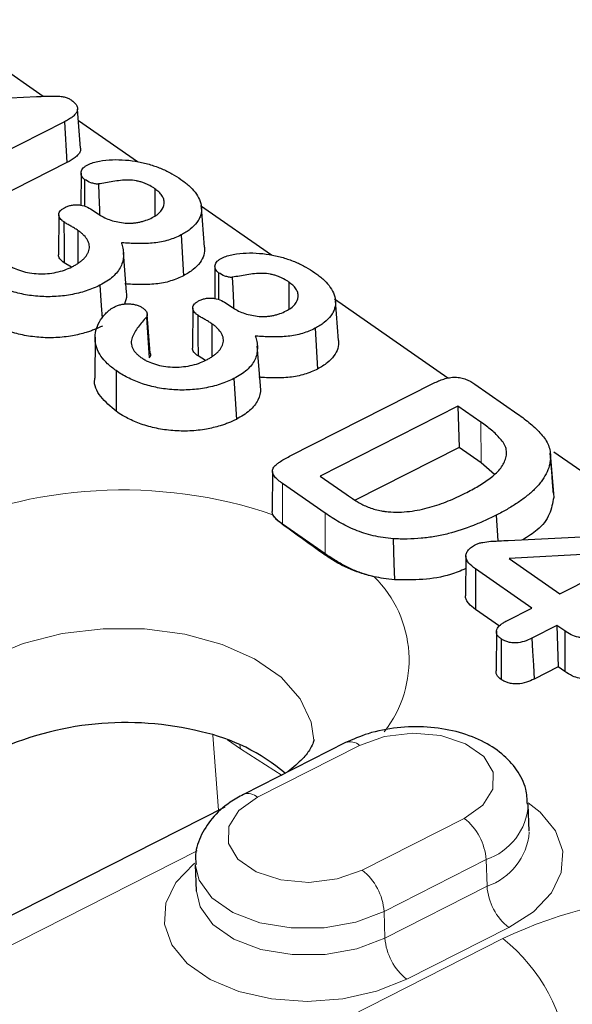
# Model space of a CAD drawing. Units: millimetres. Extents: x 0 to 420, y 0 to 297.
# Drawn here: x 218 to 222, y 151 to 159 of the extents above; entities that cross this region are included whole.
import ezdxf

# ---------------------------------------------------------------- set-up
doc = ezdxf.new("R2010")
doc.units = ezdxf.units.MM

msp = doc.modelspace()

# ---------------------------------------------------------------- linework, layer by layer
at = {"color": 7, "linetype": 'Continuous', "lineweight": 25}
for p, q in [((218.024, 157.9795), (217.1906, 158.5596)), ((216.8046, 157.9184), (217.9723, 157.9775)), ((218.3074, 157.5875), (218.2838, 157.8832)), ((218.7375, 157.4829), (218.291, 157.7937)), ((218.185, 157.7868), (217.3862, 157.382)), ((218.185, 157.7868), (218.204, 157.4784)), ((218.204, 157.4784), (217.5218, 157.1326)), ((218.3102, 157.399), (218.3082, 157.1563)), ((218.3375, 157.3514), (218.3377, 157.1483)), ((218.8703, 157.2797), (218.8705, 157.0776)), ((219.752, 156.7767), (219.2151, 157.1504)), ((219.2458, 156.8381), (219.2221, 157.1402)), ((218.1416, 157.0833), (218.1391, 156.7802)), ((218.4052, 157.1143), (218.4394, 157.0905)), ((218.2863, 156.9658), (218.2867, 156.7194)), ((219.0682, 156.9308), (219.0871, 156.6222)), ((218.6547, 156.4968), (218.631, 156.7989)), ((218.2373, 156.6876), (218.1818, 156.7211)), ((219.3246, 156.6928), (219.3226, 156.4502)), ((219.3519, 156.6452), (219.3522, 156.4422)), ((219.8847, 156.5736), (219.885, 156.3715)), ((219.4196, 156.4082), (219.4539, 156.3843)), ((221.0869, 155.8475), (220.2296, 156.4443)), ((220.2603, 156.132), (220.2366, 156.4341)), ((218.8115, 156.3316), (218.811, 156.3373)), ((218.8346, 156.036), (218.8119, 156.3263)), ((219.1561, 156.3771), (219.1536, 156.0741)), ((219.3007, 156.2596), (219.3012, 156.0132)), ((218.4164, 156.1562), (218.4139, 155.8533)), ((220.0827, 156.2246), (220.1016, 155.9161)), ((219.6691, 155.7906), (219.6454, 156.0928)), ((219.2518, 155.9815), (219.1963, 156.015)), ((218.5761, 155.9042), (218.5766, 155.5963)), ((219.8899, 155.2561), (220.9803, 155.8087)), ((221.2926, 155.8016), (221.6176, 155.5754)), ((221.1647, 155.6361), (220.1205, 155.1069)), ((221.339, 155.5148), (221.1647, 155.6361)), ((221.1647, 155.6361), (221.1735, 155.3224)), ((221.1735, 155.3224), (220.3865, 154.9236)), ((221.3394, 155.2069), (221.1735, 155.3224)), ((221.8772, 155.1084), (221.8641, 155.2787)), ((222.7634, 154.6805), (221.8912, 155.2877)), ((221.4412, 155.119), (221.3394, 155.2069)), ((221.8658, 155.2475), (221.8895, 154.945)), ((219.7603, 155.1417), (219.7578, 154.8385)), ((220.1586, 154.8258), (219.8363, 155.0502)), ((220.1205, 155.1069), (220.3193, 154.9685)), ((220.1592, 154.5179), (219.8367, 154.7424)), ((221.4546, 154.8106), (221.4666, 154.6155)), ((221.5441, 154.6194), (222.7118, 154.6785)), ((222.5762, 154.5392), (221.5522, 154.4822)), ((221.9362, 154.2149), (222.5762, 154.5392)), ((221.2242, 154.5024), (221.2217, 154.1994)), ((221.5522, 154.4822), (221.9362, 154.2149)), ((221.7246, 154.1076), (221.2969, 154.4053)), ((221.4782, 153.9716), (221.2973, 154.0976)), ((221.5338, 154.0109), (221.7246, 154.1076)), ((221.4557, 153.9348), (221.4532, 153.6324)), ((221.9141, 153.9757), (221.7233, 153.879)), ((221.9733, 153.9345), (221.9141, 153.9757)), ((221.9141, 153.9757), (221.9229, 153.6621)), ((221.9229, 153.6621), (221.742, 153.5704)), ((221.9739, 153.6266), (221.9229, 153.6621)), ((220.3135, 153.0895), (219.5407, 152.6978)), ((219.3996, 152.6019), (215.8658, 150.8109)), ((221.7043, 152.4194), (221.6973, 152.6213)), ((219.1756, 152.1683), (219.1826, 151.9665))]:
    msp.add_line(p, q, dxfattribs=at)
at = {"color": 8, "linetype": 'Continuous', "lineweight": 18}
for p, q in [((221.339, 155.5148), (221.3394, 155.2069)), ((219.8363, 155.0502), (219.8367, 154.7424)), ((220.1586, 154.8258), (220.1592, 154.5179)), ((219.8368, 154.7403), (219.8367, 154.7424)), ((220.1595, 154.5084), (220.1592, 154.5179)), ((219.309, 153.147), (219.3514, 152.5775)), ((219.5184, 153.0414), (219.4193, 153.1104)), ((219.5125, 153.0729), (219.5184, 153.0414)), ((219.834, 152.8402), (219.5184, 153.0414)), ((220.4195, 153.0683), (219.6467, 152.6766)), ((220.4392, 152.125), (221.212, 152.5166)), ((219.189, 152.2706), (216.3745, 150.8442)), ((221.3776, 152.2045), (220.6048, 151.8128)), ((221.3776, 152.2045), (221.3847, 152.0026)), ((220.6119, 151.611), (221.3847, 152.0026)), ((220.6048, 151.8128), (220.6119, 151.611)), ((221.5503, 151.6904), (220.7775, 151.2988)), ((213.7764, 147.6896), (221.5043, 151.6063))]:
    msp.add_line(p, q, dxfattribs=at)
at = {"color": 7, "linetype": 'Continuous', "lineweight": 25, "flags": 128}
for points in [[(218.4415, 157.3164), (218.4449, 157.2341), (218.4496, 157.1201), (218.451, 157.0852)], [(218.1813, 157.029), (218.1816, 156.8587), (218.1818, 156.7211)], [(219.456, 156.6103), (219.4594, 156.528), (219.4641, 156.4139), (219.4655, 156.379)], [(218.454, 156.5503), (218.4634, 156.3961), (218.4693, 156.3014)], [(218.8051, 156.308), (218.8108, 156.2294), (218.8191, 156.1157), (218.8274, 156.002)], [(219.1958, 156.3229), (219.1961, 156.1526), (219.1963, 156.015)], [(219.4684, 155.8442), (219.4779, 155.6899), (219.4874, 155.5357)], [(220.6751, 154.6321), (220.6777, 154.539), (220.6803, 154.4458), (220.6837, 154.3217)], [(221.2969, 154.4053), (221.297, 154.2768), (221.2973, 154.0976)], [(221.9733, 153.9345), (221.9736, 153.7818), (221.9739, 153.6266)], [(221.4909, 153.8752), (221.4911, 153.7783), (221.4912, 153.6728), (221.4914, 153.5673)], [(221.7233, 153.879), (221.7292, 153.7819), (221.7356, 153.6762), (221.742, 153.5704)]]:
    msp.add_lwpolyline(points, dxfattribs=at)
at = {"color": 8, "linetype": 'Continuous', "lineweight": 18, "flags": 128}
for points in [[(220.0731, 153.1088), (220.053, 153.2446), (219.9695, 153.4219), (219.8247, 153.5836), (219.6249, 153.7227), (219.3787, 153.8331), (219.0971, 153.91), (218.7922, 153.95), (218.4775, 153.9513), (218.1666, 153.914), (217.8732, 153.8395), (217.6101, 153.7313)], [(221.212, 152.5166), (221.3533, 152.617), (221.4298, 152.7385), (221.4322, 152.8665), (221.3602, 152.9856), (221.2226, 153.0814), (221.0359, 153.1424), (220.8226, 153.1611), (220.6086, 153.1354), (220.4195, 153.0683)], [(219.6467, 152.6766), (219.5054, 152.5763), (219.4289, 152.4548), (219.4265, 152.3267), (219.4985, 152.2076), (219.6361, 152.1118), (219.8228, 152.0509), (220.0361, 152.0322), (220.2501, 152.0579), (220.4392, 152.125)], [(221.696, 152.6347), (221.786, 152.5645), (221.9028, 152.4229), (221.9576, 152.2675), (221.9474, 152.1075), (221.8726, 151.9521), (221.7376, 151.8103), (221.5503, 151.6904)], [(220.7775, 151.2988), (220.5487, 151.2078), (220.2917, 151.1509), (220.0216, 151.1315), (219.7539, 151.1506), (219.5042, 151.2072), (219.2871, 151.298), (219.1152, 151.4177), (218.9984, 151.5594), (218.9435, 151.7147), (218.9538, 151.8747), (219.0286, 152.0302), (219.1636, 152.1719), (219.1711, 152.178)], [(220.6048, 151.8128), (220.3918, 151.7319), (220.1512, 151.6888), (219.9023, 151.6871), (219.6654, 151.7268), (219.4597, 151.8048), (219.3018, 151.9147), (219.2045, 152.0477), (219.1756, 152.1668)], [(219.1825, 151.9749), (219.2116, 151.8458), (219.3088, 151.7129), (219.4668, 151.603), (219.6725, 151.525), (219.9094, 151.4852), (220.1582, 151.487), (220.3989, 151.53), (220.6119, 151.611)]]:
    msp.add_lwpolyline(points, dxfattribs=at)
at = {"color": 8, "linetype": 'Continuous', "lineweight": 18}
for centre, radius, start, end in [((218.6269, 151.4527), 3.5487, 71.31312, 115.24265), ((219.9124, 153.7155), 0.8818, 321.89391, 45.54266), ((220.3488, 152.9903), 0.1053, 47.835, 109.60694), ((219.576, 152.5986), 0.1053, 47.83328, 109.62163), ((221.2291, 152.6492), 0.4689, 288.4636, 356.76884), ((220.9425, 152.1737), 0.4362, 4.04546, 51.83961), ((221.2335, 152.4505), 0.4727, 288.64966, 355.2133), ((220.1697, 151.782), 0.4362, 4.04546, 51.83961), ((221.8197, 152.0334), 0.4362, 184.04546, 231.83961), ((223.0104, 148.4374), 3.5085, 67.84439, 115.42133), ((221.047, 151.6417), 0.4362, 184.04546, 231.83961), ((220.6946, 150.5765), 1.31, 4.31328, 51.82177)]:
    msp.add_arc(centre, radius, start, end, dxfattribs=at)
at = {"color": 7, "linetype": 'Continuous', "lineweight": 25}
for centre, radius, start, end in [((218.6485, 150.8695), 2.3718, 76.05567, 115.16479), ((218.9158, 151.7524), 1.4512, 49.60645, 77.89829)]:
    msp.add_arc(centre, radius, start, end, dxfattribs=at)
for points, knots in [([(217.9723, 157.9775), (218.0204, 157.9797), (218.0689, 157.9818), (218.128, 157.9811), (218.1397, 157.9807), (218.1622, 157.9791), (218.1727, 157.9777), (218.1929, 157.973), (218.2027, 157.9699), (218.2198, 157.9625), (218.2271, 157.958), (218.2353, 157.953)], [0.0001426, 0.0001426, 0.0001426, 0.0001426, 0.5, 0.5, 0.625, 0.625, 0.75, 0.75, 0.875, 0.875, 0.998046, 0.998046, 0.998046, 0.998046]), ([(218.2353, 157.953), (218.2439, 157.9465), (218.2523, 157.9402), (218.2662, 157.927), (218.2718, 157.9199), (218.2802, 157.905), (218.283, 157.8973), (218.2844, 157.8819), (218.2832, 157.874), (218.2773, 157.8585), (218.2726, 157.8511), (218.2601, 157.8368), (218.2524, 157.8298), (218.2355, 157.8165), (218.2264, 157.8102), (218.2065, 157.7983), (218.1959, 157.7926), (218.185, 157.7868)], [0.0016625, 0.0016625, 0.0016625, 0.0016625, 0.125, 0.125, 0.25, 0.25, 0.375, 0.375, 0.5, 0.5, 0.625, 0.625, 0.75, 0.75, 0.875, 0.875, 0.9994829, 0.9994829, 0.9994829, 0.9994829]), ([(218.3072, 157.5875), (218.3069, 157.579), (218.3062, 157.5625), (218.2901, 157.5381), (218.2588, 157.5086), (218.2256, 157.4903), (218.204, 157.4784)], [0, 0, 0, 0, 0.19976, 0.38499, 0.600112, 1, 1, 1, 1]), ([(218.3623, 157.4616), (218.376, 157.4679), (218.389, 157.4735), (218.4177, 157.4828), (218.4331, 157.4864), (218.4811, 157.4954), (218.5143, 157.4991), (218.581, 157.5014), (218.6147, 157.5003), (218.6811, 157.4953), (218.7137, 157.4912), (218.7768, 157.479), (218.8073, 157.4711), (218.8663, 157.4529), (218.8948, 157.4427), (218.9486, 157.42), (218.9742, 157.4074), (219.0224, 157.3805), (219.0444, 157.366), (219.0666, 157.351)], [0.0007854, 0.0007854, 0.0007854, 0.0007854, 0.0625, 0.0625, 0.125, 0.125, 0.25, 0.25, 0.375, 0.375, 0.5, 0.5, 0.625, 0.625, 0.75, 0.75, 0.875, 0.875, 0.9997626, 0.9997626, 0.9997626, 0.9997626]), ([(218.3375, 157.3514), (218.332, 157.3557), (218.3271, 157.3598), (218.3193, 157.3684), (218.3162, 157.373), (218.3122, 157.3826), (218.311, 157.3878), (218.3099, 157.3982), (218.3101, 157.4034), (218.3132, 157.4188), (218.3187, 157.4288), (218.3318, 157.4422), (218.337, 157.4464), (218.3487, 157.4541), (218.3553, 157.4578), (218.3623, 157.4616)], [0.0031175, 0.0031175, 0.0031175, 0.0031175, 0.125, 0.125, 0.25, 0.25, 0.375, 0.375, 0.5, 0.5, 0.75, 0.75, 0.875, 0.875, 0.9971458, 0.9971458, 0.9971458, 0.9971458]), ([(218.4415, 157.3164), (218.4361, 157.3161), (218.432, 157.3159), (218.4232, 157.3163), (218.4187, 157.317), (218.4091, 157.3189), (218.404, 157.3201), (218.3944, 157.3228), (218.3899, 157.3242), (218.3678, 157.3324), (218.3528, 157.3416), (218.3375, 157.3514)], [0.0089055, 0.0089055, 0.0089055, 0.0089055, 0.125, 0.125, 0.25, 0.25, 0.375, 0.375, 0.5, 0.5, 0.9948587, 0.9948587, 0.9948587, 0.9948587]), ([(218.8703, 157.2797), (218.8702, 157.2797), (218.8701, 157.2798), (218.8701, 157.2798), (218.8578, 157.2882), (218.8446, 157.2969), (218.823, 157.3084), (218.8156, 157.3121), (218.8003, 157.3192), (218.7922, 157.3226), (218.7753, 157.3287), (218.7664, 157.3315), (218.7483, 157.3364), (218.7391, 157.3385), (218.7107, 157.344), (218.69, 157.346), (218.6495, 157.3465), (218.6295, 157.3452), (218.5902, 157.3411), (218.5711, 157.3383), (218.5151, 157.3296), (218.4781, 157.323), (218.4415, 157.3164)], [-0.000686, -0.000686, -0.000686, -0.000686, 0, 0, 0, 0.125, 0.125, 0.1875, 0.1875, 0.25, 0.25, 0.3125, 0.3125, 0.375, 0.375, 0.5, 0.5, 0.625, 0.625, 0.75, 0.75, 0.9972191, 0.9972191, 0.9972191, 0.9972191]), ([(219.0666, 157.351), (219.0772, 157.3434), (219.0878, 157.3359), (219.1077, 157.3205), (219.117, 157.3126), (219.1438, 157.2881), (219.1602, 157.2711), (219.1875, 157.2357), (219.1989, 157.2174), (219.2153, 157.1797), (219.2205, 157.1603), (219.2237, 157.1212), (219.2222, 157.1015), (219.2138, 157.0724), (219.2101, 157.0628), (219.2008, 157.0439), (219.1951, 157.0347), (219.1748, 157.0075), (219.1576, 156.9902), (219.1273, 156.9662), (219.1166, 156.9585), (219.0936, 156.9443), (219.0811, 156.9376), (219.0682, 156.9308)], [0.0002399, 0.0002399, 0.0002399, 0.0002399, 0.0625, 0.0625, 0.125, 0.125, 0.25, 0.25, 0.375, 0.375, 0.5, 0.5, 0.625, 0.625, 0.6875, 0.6875, 0.75, 0.75, 0.875, 0.875, 0.9375, 0.9375, 0.9995682, 0.9995682, 0.9995682, 0.9995682]), ([(218.8494, 157.062), (218.8496, 157.0621), (218.8497, 157.0622), (218.8498, 157.0623), (218.8619, 157.069), (218.8747, 157.0761), (218.897, 157.0924), (218.9063, 157.1014), (218.9291, 157.1295), (218.9377, 157.1497), (218.9403, 157.1802), (218.9394, 157.1905), (218.9336, 157.2105), (218.9289, 157.2202), (218.9165, 157.2388), (218.9087, 157.2478), (218.8905, 157.2645), (218.8803, 157.2721), (218.8704, 157.2796), (218.8704, 157.2796), (218.8703, 157.2796), (218.8703, 157.2797)], [-0.001375, -0.001375, -0.001375, -0.001375, 0, 0, 0, 0.125, 0.125, 0.25, 0.25, 0.5, 0.5, 0.625, 0.625, 0.75, 0.75, 0.875, 0.875, 1, 1, 1, 1.000799, 1.000799, 1.000799, 1.000799]), ([(218.1813, 157.029), (218.1755, 157.0334), (218.1698, 157.0376), (218.1599, 157.0463), (218.1557, 157.0509), (218.1486, 157.0606), (218.1456, 157.0656), (218.142, 157.0756), (218.1413, 157.0807), (218.1425, 157.0962), (218.1474, 157.1065), (218.1605, 157.1203), (218.1658, 157.1246), (218.1777, 157.1325), (218.1846, 157.1362), (218.1917, 157.1402)], [0.0019503, 0.0019503, 0.0019503, 0.0019503, 0.125, 0.125, 0.25, 0.25, 0.375, 0.375, 0.5, 0.5, 0.75, 0.75, 0.875, 0.875, 0.9972433, 0.9972433, 0.9972433, 0.9972433]), ([(218.1917, 157.1402), (218.2007, 157.1441), (218.2091, 157.1479), (218.2267, 157.1538), (218.236, 157.1561), (218.2554, 157.1588), (218.2657, 157.1594), (218.2861, 157.1592), (218.2961, 157.1584), (218.3254, 157.1538), (218.3435, 157.1478), (218.3765, 157.133), (218.3905, 157.124), (218.4052, 157.1143)], [0.0024047, 0.0024047, 0.0024047, 0.0024047, 0.125, 0.125, 0.25, 0.25, 0.375, 0.375, 0.5, 0.5, 0.75, 0.75, 0.9994367, 0.9994367, 0.9994367, 0.9994367]), ([(218.4394, 157.0905), (218.4395, 157.0904), (218.4395, 157.0904), (218.4396, 157.0904), (218.4519, 157.0824), (218.4645, 157.0743), (218.4928, 157.0594), (218.5083, 157.0527), (218.5569, 157.0352), (218.5927, 157.0265), (218.6499, 157.0204), (218.6694, 157.0195), (218.6992, 157.0205), (218.709, 157.0213), (218.7283, 157.0235), (218.7381, 157.0249), (218.7572, 157.0287), (218.7663, 157.0309), (218.7841, 157.0358), (218.793, 157.0385), (218.8187, 157.0476), (218.8343, 157.0549), (218.849, 157.0618), (218.8491, 157.0619), (218.8493, 157.062), (218.8494, 157.062)], [-0.000569, -0.000569, -0.000569, -0.000569, 0, 0, 0, 0.125, 0.125, 0.25, 0.25, 0.5, 0.5, 0.625, 0.625, 0.6875, 0.6875, 0.75, 0.75, 0.8125, 0.8125, 0.875, 0.875, 1, 1, 1, 1.001213, 1.001213, 1.001213, 1.001213]), ([(218.2863, 156.9658), (218.2862, 156.9658), (218.2862, 156.9658), (218.2861, 156.9659), (218.2779, 156.9713), (218.2694, 156.977), (218.2511, 156.9878), (218.2422, 156.9928), (218.2243, 157.0031), (218.2152, 157.0083), (218.1979, 157.0185), (218.1897, 157.0236), (218.1813, 157.029)], [-0.0015812, -0.0015812, -0.0015812, -0.0015812, 0, 0, 0, 0.25, 0.25, 0.5, 0.5, 0.75, 0.75, 0.9970139, 0.9970139, 0.9970139, 0.9970139]), ([(218.2404, 156.6891), (218.2405, 156.6891), (218.2406, 156.6891), (218.2406, 156.6892), (218.2488, 156.6934), (218.2572, 156.6977), (218.2734, 156.707), (218.2811, 156.7119), (218.2957, 156.7218), (218.3029, 156.7268), (218.3167, 156.7374), (218.3231, 156.743), (218.3348, 156.7543), (218.3403, 156.7601), (218.3502, 156.7722), (218.3544, 156.7785), (218.3616, 156.791), (218.3648, 156.7973), (218.3699, 156.8104), (218.3716, 156.8171), (218.3747, 156.8368), (218.3743, 156.8501), (218.3694, 156.8696), (218.3671, 156.8759), (218.3616, 156.8885), (218.3582, 156.8948), (218.3459, 156.9129), (218.3358, 156.9241), (218.319, 156.9404), (218.3129, 156.9458), (218.2999, 156.9561), (218.2931, 156.9609), (218.2864, 156.9657), (218.2864, 156.9657), (218.2863, 156.9657), (218.2863, 156.9658)], [-0.00057, -0.00057, -0.00057, -0.00057, 0, 0, 0, 0.0625, 0.0625, 0.125, 0.125, 0.1875, 0.1875, 0.25, 0.25, 0.3125, 0.3125, 0.375, 0.375, 0.4375, 0.4375, 0.5, 0.5, 0.625, 0.625, 0.6875, 0.6875, 0.75, 0.75, 0.875, 0.875, 0.9375, 0.9375, 1, 1, 1, 1.000466, 1.000466, 1.000466, 1.000466]), ([(219.0682, 156.9308), (219.0528, 156.9234), (219.0376, 156.9161), (219.0061, 156.9031), (218.9894, 156.8973), (218.9549, 156.8868), (218.9373, 156.8821), (218.9013, 156.8749), (218.8827, 156.8722), (218.8261, 156.8662), (218.7875, 156.8652), (218.7295, 156.8656), (218.7104, 156.8661), (218.6722, 156.868), (218.653, 156.8695), (218.6336, 156.8709), (218.6276, 156.8714), (218.6216, 156.8718), (218.6156, 156.8723)], [0.000753, 0.000753, 0.000753, 0.000753, 0.125, 0.125, 0.25, 0.25, 0.375, 0.375, 0.5, 0.5, 0.75, 0.75, 0.875, 0.875, 1, 1, 1, 1.038716, 1.038716, 1.038716, 1.038716]), ([(218.6156, 156.8723), (218.6166, 156.8688), (218.6176, 156.8653), (218.6186, 156.8617), (218.6225, 156.8475), (218.6263, 156.8335), (218.631, 156.8053), (218.6318, 156.7912), (218.6308, 156.7626), (218.6294, 156.7483), (218.623, 156.7202), (218.618, 156.7063), (218.6045, 156.6788), (218.5963, 156.6653), (218.5764, 156.6392), (218.5645, 156.6268), (218.5375, 156.6027), (218.5228, 156.5913), (218.4902, 156.57), (218.4724, 156.5603), (218.454, 156.5503)], [-0.030855, -0.030855, -0.030855, -0.030855, 0, 0, 0, 0.125, 0.125, 0.25, 0.25, 0.375, 0.375, 0.5, 0.5, 0.625, 0.625, 0.75, 0.75, 0.875, 0.875, 0.999408, 0.999408, 0.999408, 0.999408]), ([(219.2457, 156.8381), (219.2454, 156.8179), (219.2449, 156.7782), (219.2146, 156.7203), (219.1628, 156.6667), (219.1129, 156.6374), (219.0871, 156.6222)], [0, 0, 0, 0, 0.2511479, 0.4933871, 0.7384644, 1, 1, 1, 1]), ([(218.1818, 156.7211), (218.1703, 156.7302), (218.1529, 156.744), (218.1407, 156.765), (218.14, 156.7756), (218.1396, 156.7803)], [0, 0, 0, 0, 0.521218, 0.789366, 1, 1, 1, 1]), ([(219.3519, 156.6452), (219.3465, 156.6496), (219.3416, 156.6536), (219.3337, 156.6622), (219.3307, 156.6668), (219.3266, 156.6765), (219.3254, 156.6817), (219.3244, 156.6921), (219.3246, 156.6973), (219.3277, 156.7126), (219.3331, 156.7226), (219.3463, 156.7361), (219.3515, 156.7402), (219.3632, 156.748), (219.3698, 156.7517), (219.3767, 156.7555)], [0.0031175, 0.0031175, 0.0031175, 0.0031175, 0.125, 0.125, 0.25, 0.25, 0.375, 0.375, 0.5, 0.5, 0.75, 0.75, 0.875, 0.875, 0.9971458, 0.9971458, 0.9971458, 0.9971458]), ([(219.3767, 156.7555), (219.3905, 156.7618), (219.4034, 156.7674), (219.4322, 156.7766), (219.4476, 156.7802), (219.4956, 156.7893), (219.5287, 156.7929), (219.5955, 156.7953), (219.6292, 156.7942), (219.6956, 156.7892), (219.7282, 156.785), (219.7912, 156.7728), (219.8217, 156.7649), (219.8807, 156.7468), (219.9093, 156.7366), (219.9631, 156.7139), (219.9887, 156.7013), (220.0369, 156.6744), (220.0588, 156.6599), (220.0811, 156.6449)], [0.0007854, 0.0007854, 0.0007854, 0.0007854, 0.0625, 0.0625, 0.125, 0.125, 0.25, 0.25, 0.375, 0.375, 0.5, 0.5, 0.625, 0.625, 0.75, 0.75, 0.875, 0.875, 0.9997626, 0.9997626, 0.9997626, 0.9997626]), ([(217.7554, 156.7067), (217.7555, 156.7066), (217.7556, 156.7066), (217.7556, 156.7066), (217.7628, 156.7019), (217.7701, 156.6971), (217.7859, 156.6879), (217.7944, 156.6835), (217.8208, 156.6714), (217.8395, 156.6645), (217.8789, 156.6525), (217.8998, 156.6475), (217.9431, 156.6404), (217.9655, 156.6383), (218.0105, 156.6367), (218.0331, 156.6371), (218.0782, 156.6405), (218.1007, 156.6436), (218.1441, 156.6526), (218.1649, 156.6583), (218.2047, 156.6723), (218.223, 156.6808), (218.2402, 156.6889), (218.2403, 156.689), (218.2403, 156.689), (218.2404, 156.6891)], [-0.000538, -0.000538, -0.000538, -0.000538, 0, 0, 0, 0.0625, 0.0625, 0.125, 0.125, 0.25, 0.25, 0.375, 0.375, 0.5, 0.5, 0.625, 0.625, 0.75, 0.75, 0.875, 0.875, 1, 1, 1, 1.000562, 1.000562, 1.000562, 1.000562]), ([(218.454, 156.5503), (218.4371, 156.5422), (218.4207, 156.5342), (218.3861, 156.52), (218.3677, 156.5135), (218.3114, 156.4953), (218.2723, 156.4854), (218.1912, 156.471), (218.1495, 156.4665), (218.0657, 156.4627), (218.0236, 156.4634), (217.941, 156.4702), (217.9005, 156.476), (217.8223, 156.4926), (217.7844, 156.5028), (217.7134, 156.5276), (217.68, 156.5422), (217.633, 156.5661), (217.618, 156.5745), (217.5893, 156.5919), (217.5755, 156.6011), (217.5616, 156.6103)], [0.0003393, 0.0003393, 0.0003393, 0.0003393, 0.0625, 0.0625, 0.125, 0.125, 0.25, 0.25, 0.375, 0.375, 0.5, 0.5, 0.625, 0.625, 0.75, 0.75, 0.875, 0.875, 0.9375, 0.9375, 0.9996996, 0.9996996, 0.9996996, 0.9996996]), ([(219.0871, 156.6222), (219.0716, 156.6148), (219.0406, 156.5999), (218.9889, 156.5818), (218.9343, 156.5674), (218.8571, 156.5563), (218.7782, 156.5541), (218.7001, 156.5561), (218.6614, 156.559), (218.6421, 156.5605)], [0, 0, 0, 0, 0.125055, 0.250072, 0.375106, 0.50013, 0.749925, 0.87495, 1, 1, 1, 1]), ([(219.456, 156.6103), (219.4506, 156.6099), (219.4465, 156.6098), (219.4377, 156.6102), (219.4331, 156.6108), (219.4236, 156.6127), (219.4184, 156.614), (219.4089, 156.6166), (219.4043, 156.6181), (219.3822, 156.6262), (219.3672, 156.6354), (219.3519, 156.6452)], [0.0089055, 0.0089055, 0.0089055, 0.0089055, 0.125, 0.125, 0.25, 0.25, 0.375, 0.375, 0.5, 0.5, 0.9948587, 0.9948587, 0.9948587, 0.9948587]), ([(219.8847, 156.5736), (219.8846, 156.5736), (219.8846, 156.5736), (219.8845, 156.5737), (219.8723, 156.582), (219.8591, 156.5907), (219.8375, 156.6023), (219.8301, 156.606), (219.8147, 156.613), (219.8067, 156.6164), (219.7897, 156.6226), (219.7809, 156.6254), (219.7628, 156.6302), (219.7536, 156.6323), (219.7251, 156.6378), (219.7045, 156.6399), (219.664, 156.6403), (219.6439, 156.6391), (219.6047, 156.635), (219.5856, 156.6322), (219.5295, 156.6234), (219.4926, 156.6169), (219.456, 156.6103)], [-0.000686, -0.000686, -0.000686, -0.000686, 0, 0, 0, 0.125, 0.125, 0.1875, 0.1875, 0.25, 0.25, 0.3125, 0.3125, 0.375, 0.375, 0.5, 0.5, 0.625, 0.625, 0.75, 0.75, 0.9972191, 0.9972191, 0.9972191, 0.9972191]), ([(220.0811, 156.6449), (220.0917, 156.6373), (220.1022, 156.6298), (220.1221, 156.6144), (220.1314, 156.6065), (220.1582, 156.5819), (220.1746, 156.565), (220.2019, 156.5296), (220.2134, 156.5112), (220.2297, 156.4735), (220.235, 156.4542), (220.2382, 156.4151), (220.2366, 156.3954), (220.2282, 156.3663), (220.2245, 156.3566), (220.2152, 156.3377), (220.2095, 156.3285), (220.1892, 156.3014), (220.172, 156.2841), (220.1418, 156.2601), (220.131, 156.2524), (220.108, 156.2381), (220.0955, 156.2315), (220.0827, 156.2246)], [0.0002399, 0.0002399, 0.0002399, 0.0002399, 0.0625, 0.0625, 0.125, 0.125, 0.25, 0.25, 0.375, 0.375, 0.5, 0.5, 0.625, 0.625, 0.6875, 0.6875, 0.75, 0.75, 0.875, 0.875, 0.9375, 0.9375, 0.9995682, 0.9995682, 0.9995682, 0.9995682]), ([(219.8639, 156.3559), (219.864, 156.356), (219.8641, 156.3561), (219.8643, 156.3561), (219.8764, 156.3629), (219.8891, 156.3699), (219.9115, 156.3863), (219.9208, 156.3953), (219.9435, 156.4233), (219.9521, 156.4435), (219.9548, 156.4741), (219.9539, 156.4844), (219.9481, 156.5044), (219.9433, 156.5141), (219.9309, 156.5327), (219.9231, 156.5417), (219.9049, 156.5583), (219.8948, 156.5659), (219.8849, 156.5734), (219.8848, 156.5735), (219.8848, 156.5735), (219.8847, 156.5736)], [-0.001375, -0.001375, -0.001375, -0.001375, 0, 0, 0, 0.125, 0.125, 0.25, 0.25, 0.5, 0.5, 0.625, 0.625, 0.75, 0.75, 0.875, 0.875, 1, 1, 1, 1.000799, 1.000799, 1.000799, 1.000799]), ([(218.6514, 156.4965), (218.6529, 156.4886), (218.6588, 156.4589), (218.6474, 156.4291), (218.6391, 156.4072)], [0, 0, 0, 0, 0.2671656, 1, 1, 1, 1]), ([(219.2062, 156.434), (219.2151, 156.438), (219.2235, 156.4417), (219.2412, 156.4477), (219.2504, 156.45), (219.2698, 156.4527), (219.2802, 156.4532), (219.3006, 156.453), (219.3106, 156.4522), (219.3398, 156.4477), (219.3579, 156.4417), (219.3909, 156.4269), (219.405, 156.4179), (219.4196, 156.4082)], [0.0024047, 0.0024047, 0.0024047, 0.0024047, 0.125, 0.125, 0.25, 0.25, 0.375, 0.375, 0.5, 0.5, 0.75, 0.75, 0.9994367, 0.9994367, 0.9994367, 0.9994367]), ([(218.5761, 155.9042), (218.5645, 155.9127), (218.5529, 155.9212), (218.531, 155.9384), (218.5208, 155.9473), (218.4919, 155.9749), (218.4748, 155.9942), (218.4478, 156.0343), (218.4377, 156.0554), (218.4227, 156.0982), (218.4179, 156.12), (218.4154, 156.1637), (218.4179, 156.1857), (218.4291, 156.2295), (218.4375, 156.2512), (218.4607, 156.2933), (218.4765, 156.3135), (218.504, 156.343), (218.5136, 156.3525), (218.5299, 156.3657), (218.5357, 156.3699), (218.5479, 156.3777), (218.5545, 156.3815), (218.5612, 156.3854)], [0.0003389, 0.0003389, 0.0003389, 0.0003389, 0.0625, 0.0625, 0.125, 0.125, 0.25, 0.25, 0.375, 0.375, 0.5, 0.5, 0.625, 0.625, 0.75, 0.75, 0.875, 0.875, 0.9375, 0.9375, 0.96875, 0.96875, 0.9992198, 0.9992198, 0.9992198, 0.9992198]), ([(218.5612, 156.3854), (218.5701, 156.3895), (218.5786, 156.3934), (218.5961, 156.3999), (218.6055, 156.4025), (218.6253, 156.4068), (218.6355, 156.4083), (218.6557, 156.4099), (218.666, 156.4098), (218.6869, 156.4087), (218.6971, 156.4076), (218.7166, 156.4042), (218.726, 156.4018), (218.7443, 156.396), (218.7528, 156.3927), (218.7678, 156.3851), (218.7748, 156.3806), (218.7821, 156.3759)], [0.0026269, 0.0026269, 0.0026269, 0.0026269, 0.125, 0.125, 0.25, 0.25, 0.375, 0.375, 0.5, 0.5, 0.625, 0.625, 0.75, 0.75, 0.875, 0.875, 0.9973456, 0.9973456, 0.9973456, 0.9973456]), ([(219.1958, 156.3229), (219.1899, 156.3272), (219.1843, 156.3315), (219.1744, 156.3402), (219.1702, 156.3448), (219.163, 156.3544), (219.1601, 156.3595), (219.1565, 156.3694), (219.1558, 156.3745), (219.1569, 156.3901), (219.1619, 156.4004), (219.175, 156.4141), (219.1803, 156.4185), (219.1922, 156.4264), (219.199, 156.4301), (219.2062, 156.434)], [0.0019503, 0.0019503, 0.0019503, 0.0019503, 0.125, 0.125, 0.25, 0.25, 0.375, 0.375, 0.5, 0.5, 0.75, 0.75, 0.875, 0.875, 0.9972433, 0.9972433, 0.9972433, 0.9972433]), ([(219.4539, 156.3843), (219.4539, 156.3843), (219.454, 156.3842), (219.454, 156.3842), (219.4664, 156.3763), (219.479, 156.3682), (219.5073, 156.3532), (219.5228, 156.3466), (219.5714, 156.3291), (219.6072, 156.3203), (219.6644, 156.3142), (219.6839, 156.3133), (219.7137, 156.3144), (219.7234, 156.3152), (219.7428, 156.3173), (219.7526, 156.3188), (219.7717, 156.3225), (219.7808, 156.3248), (219.7986, 156.3297), (219.8075, 156.3324), (219.8332, 156.3415), (219.8487, 156.3487), (219.8635, 156.3557), (219.8636, 156.3558), (219.8637, 156.3558), (219.8639, 156.3559)], [-0.000569, -0.000569, -0.000569, -0.000569, 0, 0, 0, 0.125, 0.125, 0.25, 0.25, 0.5, 0.5, 0.625, 0.625, 0.6875, 0.6875, 0.75, 0.75, 0.8125, 0.8125, 0.875, 0.875, 1, 1, 1, 1.001213, 1.001213, 1.001213, 1.001213]), ([(218.8051, 156.308), (218.7833, 156.284), (218.7614, 156.2596), (218.7245, 156.2088), (218.7088, 156.1826), (218.6964, 156.1485), (218.6943, 156.1417), (218.6913, 156.1277), (218.6905, 156.1205), (218.691, 156.1063), (218.6921, 156.0993), (218.6956, 156.0855), (218.6982, 156.0786), (218.7083, 156.0585), (218.7183, 156.0457), (218.7355, 156.028), (218.7416, 156.0222), (218.7553, 156.011), (218.7626, 156.0058), (218.7697, 156.0007), (218.7698, 156.0006), (218.7698, 156.0006), (218.7699, 156.0005)], [0.0007336, 0.0007336, 0.0007336, 0.0007336, 0.25, 0.25, 0.5, 0.5, 0.5625, 0.5625, 0.625, 0.625, 0.6875, 0.6875, 0.75, 0.75, 0.875, 0.875, 0.9375, 0.9375, 1, 1, 1, 1.0005137, 1.0005137, 1.0005137, 1.0005137]), ([(218.7821, 156.3759), (218.7886, 156.3705), (218.7947, 156.3654), (218.8038, 156.3549), (218.807, 156.3491), (218.8115, 156.3368), (218.8128, 156.3306), (218.8121, 156.3216), (218.8115, 156.3186), (218.8093, 156.3135), (218.8076, 156.3111), (218.8051, 156.308)], [0.0051511, 0.0051511, 0.0051511, 0.0051511, 0.25, 0.25, 0.5, 0.5, 0.75, 0.75, 0.875, 0.875, 0.9972316, 0.9972316, 0.9972316, 0.9972316]), ([(219.3007, 156.2596), (219.3007, 156.2596), (219.3006, 156.2597), (219.3006, 156.2597), (219.2924, 156.2651), (219.2838, 156.2709), (219.2656, 156.2817), (219.2567, 156.2866), (219.2388, 156.297), (219.2297, 156.3021), (219.2123, 156.3123), (219.2042, 156.3175), (219.1958, 156.3229)], [-0.0015812, -0.0015812, -0.0015812, -0.0015812, 0, 0, 0, 0.25, 0.25, 0.5, 0.5, 0.75, 0.75, 0.9970139, 0.9970139, 0.9970139, 0.9970139]), ([(218.4729, 156.2418), (218.4535, 156.2325), (218.4248, 156.2187), (218.3823, 156.2033), (218.3439, 156.1909), (218.2983, 156.1785), (218.2225, 156.1627), (218.119, 156.1511), (217.9903, 156.1538), (217.8658, 156.1717), (217.7702, 156.1982), (217.6998, 156.2257), (217.6521, 156.2479), (217.606, 156.2738), (217.5778, 156.2922), (217.5621, 156.3024)], [0, 0, 0, 0, 0.07144, 0.105906, 0.142952, 0.19721, 0.250144, 0.374571, 0.499968, 0.624033, 0.74987, 0.81077, 0.874955, 0.930208, 1, 1, 1, 1]), ([(219.2549, 155.9829), (219.255, 155.9829), (219.255, 155.983), (219.2551, 155.983), (219.2633, 155.9873), (219.2716, 155.9916), (219.2879, 156.0008), (219.2956, 156.0058), (219.3102, 156.0156), (219.3174, 156.0206), (219.3312, 156.0312), (219.3376, 156.0368), (219.3493, 156.0482), (219.3548, 156.0539), (219.3647, 156.0661), (219.3688, 156.0724), (219.376, 156.0849), (219.3793, 156.0912), (219.3844, 156.1043), (219.3861, 156.1109), (219.3892, 156.1306), (219.3888, 156.144), (219.3839, 156.1634), (219.3816, 156.1698), (219.3761, 156.1823), (219.3727, 156.1886), (219.3604, 156.2068), (219.3503, 156.2179), (219.3334, 156.2343), (219.3274, 156.2396), (219.3144, 156.2499), (219.3076, 156.2548), (219.3009, 156.2595), (219.3008, 156.2595), (219.3008, 156.2596), (219.3007, 156.2596)], [-0.00057, -0.00057, -0.00057, -0.00057, 0, 0, 0, 0.0625, 0.0625, 0.125, 0.125, 0.1875, 0.1875, 0.25, 0.25, 0.3125, 0.3125, 0.375, 0.375, 0.4375, 0.4375, 0.5, 0.5, 0.625, 0.625, 0.6875, 0.6875, 0.75, 0.75, 0.875, 0.875, 0.9375, 0.9375, 1, 1, 1, 1.000466, 1.000466, 1.000466, 1.000466]), ([(219.6301, 156.1661), (219.6311, 156.1626), (219.632, 156.1591), (219.633, 156.1556), (219.6369, 156.1414), (219.6408, 156.1273), (219.6454, 156.0991), (219.6462, 156.085), (219.6453, 156.0565), (219.6438, 156.0422), (219.6375, 156.014), (219.6325, 156.0001), (219.619, 155.9727), (219.6108, 155.9591), (219.5909, 155.9331), (219.579, 155.9206), (219.552, 155.8966), (219.5373, 155.8851), (219.5047, 155.8638), (219.4869, 155.8541), (219.4684, 155.8442)], [-0.030855, -0.030855, -0.030855, -0.030855, 0, 0, 0, 0.125, 0.125, 0.25, 0.25, 0.375, 0.375, 0.5, 0.5, 0.625, 0.625, 0.75, 0.75, 0.875, 0.875, 0.999408, 0.999408, 0.999408, 0.999408]), ([(220.0827, 156.2246), (220.0672, 156.2172), (220.052, 156.21), (220.0205, 156.197), (220.0039, 156.1912), (219.9694, 156.1806), (219.9517, 156.176), (219.9158, 156.1687), (219.8972, 156.166), (219.8406, 156.1601), (219.8019, 156.159), (219.744, 156.1594), (219.7248, 156.1599), (219.6866, 156.1619), (219.6674, 156.1633), (219.6481, 156.1648), (219.6421, 156.1652), (219.6361, 156.1657), (219.6301, 156.1661)], [0.000753, 0.000753, 0.000753, 0.000753, 0.125, 0.125, 0.25, 0.25, 0.375, 0.375, 0.5, 0.5, 0.75, 0.75, 0.875, 0.875, 1, 1, 1, 1.038716, 1.038716, 1.038716, 1.038716]), ([(220.2602, 156.132), (220.2599, 156.1118), (220.2593, 156.072), (220.2291, 156.0141), (220.1772, 155.9606), (220.1273, 155.9312), (220.1016, 155.9161)], [0, 0, 0, 0, 0.251148, 0.493387, 0.738464, 1, 1, 1, 1]), ([(218.8337, 156.0359), (218.8349, 156.0312), (218.837, 156.0232), (218.8345, 156.0115), (218.8298, 156.0051), (218.8274, 156.002)], [0, 0, 0, 0, 0.4095131, 0.7051104, 1, 1, 1, 1]), ([(219.1963, 156.015), (219.1848, 156.0241), (219.1674, 156.0379), (219.1551, 156.0589), (219.1544, 156.0695), (219.1541, 156.0741)], [0, 0, 0, 0, 0.521218, 0.789366, 1, 1, 1, 1]), ([(218.7699, 156.0005), (218.77, 156.0005), (218.77, 156.0005), (218.7701, 156.0004), (218.7773, 155.9957), (218.7846, 155.991), (218.8003, 155.9817), (218.8089, 155.9773), (218.8353, 155.9653), (218.8539, 155.9583), (218.8934, 155.9463), (218.9142, 155.9414), (218.9575, 155.9343), (218.98, 155.9322), (219.025, 155.9306), (219.0475, 155.931), (219.0927, 155.9344), (219.1152, 155.9374), (219.1585, 155.9465), (219.1794, 155.9522), (219.2191, 155.9661), (219.2375, 155.9747), (219.2547, 155.9828), (219.2547, 155.9828), (219.2548, 155.9829), (219.2549, 155.9829)], [-0.000538, -0.000538, -0.000538, -0.000538, 0, 0, 0, 0.0625, 0.0625, 0.125, 0.125, 0.25, 0.25, 0.375, 0.375, 0.5, 0.5, 0.625, 0.625, 0.75, 0.75, 0.875, 0.875, 1, 1, 1, 1.000562, 1.000562, 1.000562, 1.000562]), ([(219.4684, 155.8442), (219.4516, 155.836), (219.4352, 155.8281), (219.4006, 155.8138), (219.3822, 155.8073), (219.3259, 155.7892), (219.2867, 155.7793), (219.2057, 155.7649), (219.164, 155.7604), (219.0801, 155.7566), (219.0381, 155.7573), (218.9555, 155.7641), (218.9149, 155.7699), (218.8368, 155.7865), (218.7989, 155.7967), (218.7278, 155.8215), (218.6944, 155.8361), (218.6474, 155.86), (218.6324, 155.8683), (218.6038, 155.8858), (218.59, 155.8949), (218.5761, 155.9042)], [0.0003393, 0.0003393, 0.0003393, 0.0003393, 0.0625, 0.0625, 0.125, 0.125, 0.25, 0.25, 0.375, 0.375, 0.5, 0.5, 0.625, 0.625, 0.75, 0.75, 0.875, 0.875, 0.9375, 0.9375, 0.9996996, 0.9996996, 0.9996996, 0.9996996]), ([(220.1016, 155.9161), (220.0861, 155.9086), (220.055, 155.8937), (220.0034, 155.8757), (219.9487, 155.8613), (219.8716, 155.8501), (219.7927, 155.8479), (219.7146, 155.85), (219.6759, 155.8529), (219.6565, 155.8544)], [0, 0, 0, 0, 0.125055, 0.250072, 0.375106, 0.50013, 0.749925, 0.87495, 1, 1, 1, 1]), ([(218.5766, 155.5963), (218.5342, 155.6321), (218.4496, 155.7037), (218.403, 155.799), (218.4165, 155.8482), (218.4178, 155.853)], [0, 0, 0, 0, 0.474357, 0.94852, 1, 1, 1, 1]), ([(219.6658, 155.7904), (219.6673, 155.7824), (219.6738, 155.7464), (219.6542, 155.6804), (219.5948, 155.5985), (219.5232, 155.5566), (219.4874, 155.5357)], [0, 0, 0, 0, 0.0848816, 0.3863426, 0.6930444, 1, 1, 1, 1]), ([(220.9803, 155.8087), (220.993, 155.8147), (221.0054, 155.8207), (221.0309, 155.8315), (221.0441, 155.8364), (221.0716, 155.8448), (221.0859, 155.8484), (221.1147, 155.8534), (221.1295, 155.8546), (221.1585, 155.8542), (221.1729, 155.8525), (221.2005, 155.8467), (221.2137, 155.8427), (221.2385, 155.8331), (221.2501, 155.8275), (221.2718, 155.8152), (221.2821, 155.8085), (221.2926, 155.8016)], [0.0005196, 0.0005196, 0.0005196, 0.0005196, 0.125, 0.125, 0.25, 0.25, 0.375, 0.375, 0.5, 0.5, 0.625, 0.625, 0.75, 0.75, 0.875, 0.875, 0.9994703, 0.9994703, 0.9994703, 0.9994703]), ([(219.4874, 155.5357), (219.468, 155.5263), (219.4393, 155.5126), (219.3968, 155.4971), (219.3584, 155.4848), (219.3128, 155.4724), (219.237, 155.4566), (219.1335, 155.445), (219.0048, 155.4477), (218.8803, 155.4656), (218.7847, 155.492), (218.7142, 155.5195), (218.6666, 155.5417), (218.6205, 155.5676), (218.5923, 155.586), (218.5766, 155.5963)], [0, 0, 0, 0, 0.07144, 0.105906, 0.142952, 0.19721, 0.250144, 0.374571, 0.499968, 0.624033, 0.74987, 0.81077, 0.874955, 0.930208, 1, 1, 1, 1]), ([(221.6176, 155.5754), (221.6508, 155.5515), (221.6836, 155.5277), (221.7283, 155.4902), (221.7426, 155.4774), (221.7698, 155.4513), (221.7829, 155.438), (221.8186, 155.3973), (221.8373, 155.3688), (221.8554, 155.3242), (221.8598, 155.309), (221.8647, 155.2786), (221.8653, 155.2632), (221.8658, 155.2475)], [0.0001464, 0.0001464, 0.0001464, 0.0001464, 0.25, 0.25, 0.375, 0.375, 0.5, 0.5, 0.75, 0.75, 0.875, 0.875, 0.9993741, 0.9993741, 0.9993741, 0.9993741]), ([(221.2197, 154.9767), (221.2198, 154.9767), (221.2198, 154.9767), (221.2199, 154.9768), (221.2532, 154.9942), (221.2868, 155.0118), (221.3345, 155.0402), (221.3498, 155.0499), (221.3797, 155.0697), (221.3944, 155.0799), (221.4222, 155.1011), (221.4352, 155.1119), (221.46, 155.1344), (221.4713, 155.1461), (221.4911, 155.1703), (221.4999, 155.1828), (221.5139, 155.2083), (221.5195, 155.2212), (221.5281, 155.2474), (221.5311, 155.2606), (221.5332, 155.2874), (221.5318, 155.3008), (221.5271, 155.3205), (221.525, 155.327), (221.5196, 155.34), (221.5162, 155.3464), (221.5046, 155.3649), (221.4954, 155.3767), (221.4656, 155.4112), (221.4432, 155.4332), (221.3937, 155.4753), (221.3663, 155.4953), (221.339, 155.5148), (221.339, 155.5148), (221.339, 155.5148), (221.339, 155.5148)], [-0.000201, -0.000201, -0.000201, -0.000201, 0, 0, 0, 0.125, 0.125, 0.1875, 0.1875, 0.25, 0.25, 0.3125, 0.3125, 0.375, 0.375, 0.4375, 0.4375, 0.5, 0.5, 0.5625, 0.5625, 0.625, 0.625, 0.65625, 0.65625, 0.6875, 0.6875, 0.75, 0.75, 0.875, 0.875, 1, 1, 1, 1.000084, 1.000084, 1.000084, 1.000084]), ([(219.8363, 155.0502), (219.825, 155.0584), (219.814, 155.0663), (219.7946, 155.083), (219.7857, 155.0919), (219.7706, 155.11), (219.765, 155.1193), (219.7596, 155.1386), (219.7596, 155.1487), (219.7654, 155.1681), (219.7715, 155.1774), (219.7845, 155.1904), (219.7895, 155.1946), (219.8003, 155.2029), (219.8062, 155.2071), (219.8238, 155.2193), (219.836, 155.2269), (219.8624, 155.2416), (219.8762, 155.2488), (219.8899, 155.2561)], [0.0002314, 0.0002314, 0.0002314, 0.0002314, 0.125, 0.125, 0.25, 0.25, 0.375, 0.375, 0.5, 0.5, 0.625, 0.625, 0.6875, 0.6875, 0.75, 0.75, 0.875, 0.875, 0.9996905, 0.9996905, 0.9996905, 0.9996905]), ([(221.8658, 155.2475), (221.865, 155.2369), (221.8642, 155.2264), (221.8613, 155.2054), (221.8592, 155.1949), (221.8508, 155.1635), (221.8425, 155.1427), (221.8215, 155.1019), (221.8088, 155.0818), (221.7865, 155.0525), (221.7784, 155.043), (221.7611, 155.024), (221.7521, 155.0146), (221.7335, 154.9961), (221.7237, 154.9871), (221.7031, 154.9692), (221.6925, 154.9603), (221.6708, 154.943), (221.6596, 154.9345), (221.6363, 154.9178), (221.6243, 154.9095), (221.588, 154.8851), (221.5625, 154.8696), (221.5098, 154.8394), (221.4825, 154.825), (221.4546, 154.8106)], [0.0004599, 0.0004599, 0.0004599, 0.0004599, 0.0625, 0.0625, 0.125, 0.125, 0.25, 0.25, 0.375, 0.375, 0.4375, 0.4375, 0.5, 0.5, 0.5625, 0.5625, 0.625, 0.625, 0.6875, 0.6875, 0.75, 0.75, 0.875, 0.875, 0.9998368, 0.9998368, 0.9998368, 0.9998368]), ([(221.8878, 154.9767), (221.8847, 155.0138), (221.8816, 155.051), (221.8772, 155.108), (221.8772, 155.1084)], [0, 0, 0, 0, 0.994486, 1, 1, 1, 1]), ([(220.3193, 154.9685), (220.3193, 154.9685), (220.3193, 154.9685), (220.3193, 154.9685), (220.3404, 154.9541), (220.3614, 154.9395), (220.3945, 154.9182), (220.4056, 154.9112), (220.4292, 154.8975), (220.4417, 154.891), (220.4678, 154.8788), (220.4813, 154.8731), (220.5094, 154.8626), (220.5238, 154.8577), (220.5541, 154.849), (220.5699, 154.8455), (220.5943, 154.8411), (220.6027, 154.8398), (220.6195, 154.8378), (220.6278, 154.837), (220.6359, 154.8363), (220.636, 154.8363), (220.6361, 154.8363), (220.6362, 154.8363)], [-0.000113, -0.000113, -0.000113, -0.000113, 0, 0, 0, 0.25, 0.25, 0.375, 0.375, 0.5, 0.5, 0.625, 0.625, 0.75, 0.75, 0.875, 0.875, 0.9375, 0.9375, 1, 1, 1, 1.000729, 1.000729, 1.000729, 1.000729]), ([(220.6362, 154.8363), (220.6363, 154.8363), (220.6364, 154.8363), (220.6365, 154.8363), (220.6624, 154.8346), (220.6895, 154.833), (220.7439, 154.8341), (220.7708, 154.8363), (220.8239, 154.8424), (220.8503, 154.8466), (220.9016, 154.8571), (220.9266, 154.8633), (221.0002, 154.8837), (221.0469, 154.9001), (221.1139, 154.9271), (221.1358, 154.9366), (221.1783, 154.9563), (221.199, 154.9665), (221.2195, 154.9766), (221.2196, 154.9766), (221.2197, 154.9767), (221.2197, 154.9767)], [-0.000459, -0.000459, -0.000459, -0.000459, 0, 0, 0, 0.125, 0.125, 0.25, 0.25, 0.375, 0.375, 0.5, 0.5, 0.75, 0.75, 0.875, 0.875, 1, 1, 1, 1.000334, 1.000334, 1.000334, 1.000334]), ([(221.8895, 154.945), (221.8817, 154.9022), (221.866, 154.8167), (221.7847, 154.7036), (221.6942, 154.6486), (221.6554, 154.625)], [0, 0, 0, 0, 0.363641, 0.727455, 1, 1, 1, 1]), ([(219.7639, 154.8143), (219.7605, 154.8215), (219.7568, 154.8294), (219.7579, 154.8377), (219.758, 154.8385)], [0, 0, 0, 0, 0.894624, 1, 1, 1, 1]), ([(219.8368, 154.7403), (219.8217, 154.7516), (219.8068, 154.763), (219.7819, 154.7877), (219.7704, 154.8006), (219.7639, 154.8143)], [0, 0, 0, 0, 0.5, 0.5, 1, 1, 1, 1]), ([(219.8367, 154.7424), (219.8263, 154.7498), (219.8068, 154.7638), (219.7842, 154.7857), (219.7703, 154.8023), (219.765, 154.8118), (219.7639, 154.8143)], [0, 0, 0, 0, 0.1147459, 0.215204, 0.3031994, 0.3334721, 0.3334721, 0.3334721, 0.3334721]), ([(220.6751, 154.6321), (220.6487, 154.6345), (220.6232, 154.637), (220.5727, 154.6447), (220.5477, 154.6495), (220.475, 154.6663), (220.4289, 154.6812), (220.3428, 154.7158), (220.3035, 154.7362), (220.2471, 154.7686), (220.2288, 154.7797), (220.1932, 154.8024), (220.176, 154.814), (220.1586, 154.8258)], [0.000707, 0.000707, 0.000707, 0.000707, 0.125, 0.125, 0.25, 0.25, 0.5, 0.5, 0.75, 0.75, 0.875, 0.875, 0.9998866, 0.9998866, 0.9998866, 0.9998866]), ([(221.4546, 154.8106), (221.4266, 154.7967), (221.3988, 154.783), (221.3411, 154.7571), (221.3114, 154.7446), (221.221, 154.7089), (221.1578, 154.6878), (221.0588, 154.6627), (221.0251, 154.6556), (220.9564, 154.6435), (220.9218, 154.6387), (220.8515, 154.6322), (220.816, 154.6303), (220.7629, 154.6294), (220.7454, 154.6294), (220.7104, 154.6304), (220.6928, 154.6312), (220.6751, 154.6321)], [0.0001651, 0.0001651, 0.0001651, 0.0001651, 0.125, 0.125, 0.25, 0.25, 0.5, 0.5, 0.625, 0.625, 0.75, 0.75, 0.875, 0.875, 0.9375, 0.9375, 0.999467, 0.999467, 0.999467, 0.999467]), ([(221.2995, 154.5881), (221.3083, 154.5921), (221.3158, 154.5954), (221.3331, 154.6009), (221.3429, 154.6031), (221.3725, 154.6087), (221.3935, 154.6109), (221.4252, 154.6135), (221.4358, 154.6141), (221.4573, 154.6152), (221.4683, 154.6158), (221.5009, 154.6176), (221.5221, 154.6185), (221.5439, 154.6194), (221.544, 154.6194), (221.544, 154.6194), (221.5441, 154.6194)], [0.0024098, 0.0024098, 0.0024098, 0.0024098, 0.125, 0.125, 0.25, 0.25, 0.5, 0.5, 0.625, 0.625, 0.75, 0.75, 1, 1, 1, 1.0005052, 1.0005052, 1.0005052, 1.0005052]), ([(220.53, 154.3449), (220.5174, 154.3478), (220.4898, 154.3548), (220.4482, 154.3674), (220.405, 154.3826), (220.363, 154.3997), (220.3223, 154.419), (220.2822, 154.4406), (220.2415, 154.4642), (220.2001, 154.4901), (220.1731, 154.5085), (220.1592, 154.5179)], [0.2481455, 0.2481455, 0.2481455, 0.2481455, 0.3114066, 0.3893873, 0.4687607, 0.5485162, 0.6301685, 0.7153342, 0.8049754, 0.8998258, 1, 1, 1, 1]), ([(221.2969, 154.4053), (221.278, 154.4194), (221.26, 154.4332), (221.2339, 154.4639), (221.2254, 154.4808), (221.2238, 154.5062), (221.2253, 154.5146), (221.2319, 154.5315), (221.2368, 154.5398), (221.2498, 154.5552), (221.2581, 154.5625), (221.2771, 154.5757), (221.2881, 154.5818), (221.2995, 154.5881)], [0.0005459, 0.0005459, 0.0005459, 0.0005459, 0.25, 0.25, 0.5, 0.5, 0.625, 0.625, 0.75, 0.75, 0.875, 0.875, 0.9982765, 0.9982765, 0.9982765, 0.9982765]), ([(220.53, 154.3449), (220.4922, 154.3536), (220.4568, 154.3633), (220.3893, 154.385), (220.3573, 154.3971), (220.2969, 154.425), (220.268, 154.4405), (220.2122, 154.473), (220.1857, 154.4905), (220.1595, 154.5084)], [0, 0, 0, 0, 0.25, 0.25, 0.5, 0.5, 0.75, 0.75, 1, 1, 1, 1]), ([(221.2234, 154.4059), (221.1857, 154.3899), (221.0885, 154.3485), (220.8985, 154.319), (220.7553, 154.3208), (220.6837, 154.3217)], [0, 0, 0, 0, 0.240592, 0.620329, 1, 1, 1, 1]), ([(220.6837, 154.3217), (220.656, 154.3245), (220.6036, 154.3298), (220.5536, 154.34), (220.53, 154.3449)], [0, 0, 0, 0, 0.527076, 1, 1, 1, 1]), ([(221.2973, 154.0976), (221.2783, 154.1118), (221.2496, 154.1335), (221.2281, 154.1674), (221.2204, 154.1872), (221.2223, 154.1977), (221.2226, 154.1994)], [0, 0, 0, 0, 0.477751, 0.725049, 0.956209, 1, 1, 1, 1]), ([(221.4909, 153.8752), (221.484, 153.8806), (221.4775, 153.8857), (221.4671, 153.8964), (221.4629, 153.9022), (221.4544, 153.9204), (221.4538, 153.9335), (221.4631, 153.9585), (221.4733, 153.9704), (221.4931, 153.9868), (221.5003, 153.9918), (221.5163, 154.0015), (221.5249, 154.0062), (221.5338, 154.0109)], [0.0023543, 0.0023543, 0.0023543, 0.0023543, 0.125, 0.125, 0.25, 0.25, 0.5, 0.5, 0.75, 0.75, 0.875, 0.875, 0.9993404, 0.9993404, 0.9993404, 0.9993404]), ([(222.197, 153.9049), (222.1877, 153.9006), (222.1787, 153.8964), (222.1601, 153.8898), (222.1501, 153.8871), (222.1293, 153.8835), (222.1189, 153.8826), (222.0981, 153.8831), (222.0875, 153.8844), (222.0572, 153.8905), (222.0385, 153.8978), (222.004, 153.9146), (221.9889, 153.9243), (221.9733, 153.9345)], [0.0019419, 0.0019419, 0.0019419, 0.0019419, 0.125, 0.125, 0.25, 0.25, 0.375, 0.375, 0.5, 0.5, 0.75, 0.75, 0.9994044, 0.9994044, 0.9994044, 0.9994044]), ([(221.7233, 153.879), (221.7045, 153.8701), (221.6864, 153.8617), (221.6463, 153.8492), (221.6248, 153.845), (221.5926, 153.8437), (221.582, 153.8441), (221.5609, 153.8467), (221.5506, 153.8487), (221.5315, 153.8541), (221.5226, 153.8576), (221.5063, 153.8657), (221.4988, 153.8703), (221.4909, 153.8752)], [0.0006904, 0.0006904, 0.0006904, 0.0006904, 0.25, 0.25, 0.5, 0.5, 0.625, 0.625, 0.75, 0.75, 0.875, 0.875, 0.9976519, 0.9976519, 0.9976519, 0.9976519]), ([(221.4914, 153.5673), (221.4783, 153.5787), (221.4585, 153.5957), (221.4517, 153.6196), (221.4537, 153.6294), (221.4543, 153.6323)], [0, 0, 0, 0, 0.582849, 0.877259, 1, 1, 1, 1]), ([(222.216, 153.5964), (222.2085, 153.5931), (222.1947, 153.5869), (222.1738, 153.5797), (222.1492, 153.5737), (222.1183, 153.5713), (222.075, 153.5763), (222.0244, 153.5951), (221.9924, 153.615), (221.9739, 153.6266)], [0, 0, 0, 0, 0.09623, 0.179216, 0.25028, 0.37187, 0.500362, 0.710749, 1, 1, 1, 1]), ([(221.742, 153.5704), (221.7231, 153.5615), (221.6852, 153.5438), (221.6264, 153.5323), (221.5789, 153.534), (221.5466, 153.5403), (221.5171, 153.552), (221.5007, 153.5618), (221.4914, 153.5673)], [0, 0, 0, 0, 0.250181, 0.499316, 0.621406, 0.749788, 0.857807, 1, 1, 1, 1]), ([(221.6904, 152.6231), (221.6888, 152.6616), (221.6849, 152.7543), (221.614, 152.8873), (221.5, 153.0112), (221.3442, 153.1098), (221.1516, 153.1793), (220.9319, 153.2134), (220.7029, 153.2077), (220.4901, 153.1671), (220.3692, 153.1139), (220.3135, 153.0895)], [0, 0, 0, 0, 0.074727, 0.179683, 0.285482, 0.398563, 0.519644, 0.643781, 0.768024, 0.893267, 1, 1, 1, 1]), ([(220.0727, 153.1123), (220.0731, 153.1081), (220.0737, 153.1006), (220.0517, 153.0483), (219.9957, 152.9687), (219.917, 152.9022), (219.8767, 152.8681)], [0, 0, 0, 0, 0.301955, 0.540785, 0.764722, 1, 1, 1, 1]), ([(219.5407, 152.6978), (219.5065, 152.6788), (219.4162, 152.6285), (219.2985, 152.5234), (219.2103, 152.3804), (219.1695, 152.2553), (219.1798, 152.1847), (219.1824, 152.1665)], [0, 0, 0, 0, 0.163117, 0.430866, 0.67958, 0.917432, 1, 1, 1, 1])]:
    msp.add_open_spline(points, degree=3, knots=knots, dxfattribs=at)
msp.add_open_spline([(220.1595, 154.5084), (220.052, 154.5838), (219.9444, 154.6626), (219.8368, 154.7403)], degree=3, dxfattribs=at)

doc.saveas('drawing.dxf')
